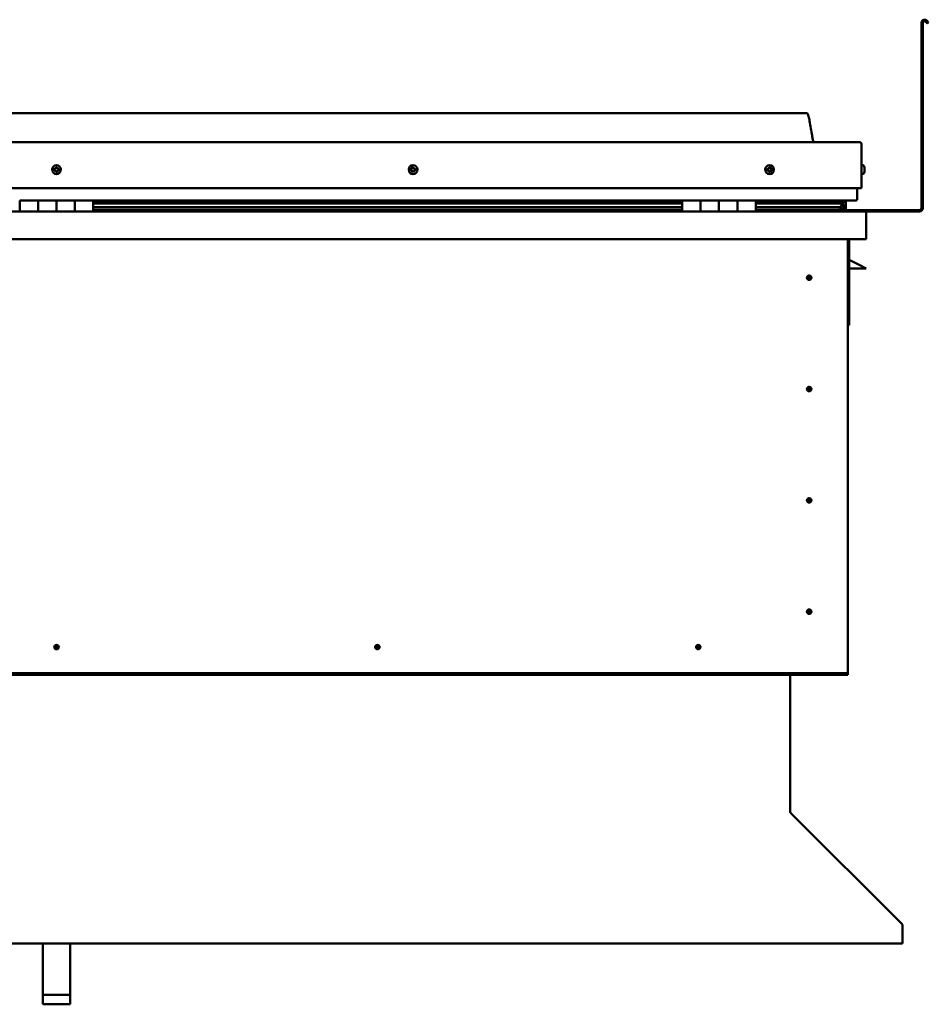
# Model space of a CAD drawing. Units: millimetres. Extents: x -6349 to 24480, y 3036 to 8837.
# Drawn here: x 22017 to 23004, y 6524 to 7594 of the extents above; entities that cross this region are included whole.
import ezdxf

# ---------------------------------------------------------------- set-up
doc = ezdxf.new("R2010")
doc.units = ezdxf.units.MM
doc.header["$LTSCALE"] = 25
doc.layers.add('Visible (ISO)', color=7, linetype='Continuous', lineweight=50)

msp = doc.modelspace()

# ---------------------------------------------------------------- linework, layer by layer
at = {"layer": 'Visible (ISO)'}
for p, q in [((22996.8, 7389.4), (22996.8, 7590.9)), ((22998.3, 7389.4), (22998.3, 7590.9)), ((23003, 7590.2), (23002, 7591.9)), ((23003, 7590.2), (23004.3, 7591)), ((23004.3, 7591), (23003.3, 7592.7)), ((22871.8, 7492.9), (21241.8, 7492.9)), ((21184.3, 7461.4), (22929.3, 7461.4)), ((22931.8, 7411.4), (22931.8, 7458.9)), ((22933.7, 7436.2), (22931.8, 7436.2)), ((22935, 7433.6), (22935, 7433.3)), ((22935, 7433.2), (22935, 7433.3)), ((22935, 7433.2), (22935, 7433)), ((22935, 7433), (22935, 7431.3)), ((22935, 7433), (22935, 7433)), ((22935, 7433), (22935, 7433)), ((22935, 7431.3), (22935, 7431.3)), ((22935, 7431.3), (22935, 7430.9)), ((22935, 7430.9), (22935, 7429.4)), ((22935, 7429.3), (22935, 7429.4)), ((22935, 7429.3), (22935, 7429.2)), ((22933.7, 7426.7), (22931.8, 7426.7)), ((21181.8, 7411.4), (22931.8, 7411.4)), ((22926.8, 7411.4), (22926.8, 7398.9)), ((22926.8, 7398.9), (22926.8, 7411.4)), ((22016.8, 7397.9), (22036.8, 7397.9)), ((22016.8, 7397.9), (22016.8, 7385.9)), ((22036.8, 7385.9), (22036.8, 7397.9)), ((22056.8, 7397.9), (22036.8, 7397.9)), ((22036.8, 7397.9), (22036.8, 7385.9)), ((22056.8, 7397.9), (22056.8, 7385.9)), ((22056.8, 7385.9), (22056.8, 7397.9)), ((22056.8, 7397.9), (22076.8, 7397.9)), ((22076.8, 7385.9), (22076.8, 7397.9)), ((22096.8, 7397.9), (22076.8, 7397.9)), ((22076.8, 7397.9), (22076.8, 7385.9)), ((22096.8, 7385.9), (22096.8, 7397.9)), ((22736.8, 7397.9), (22096.8, 7397.9)), ((22736.8, 7396), (22096.8, 7396)), ((22736.8, 7395.9), (22096.8, 7395.9)), ((22736.8, 7397.9), (22756.8, 7397.9)), ((22736.8, 7397.9), (22736.8, 7385.9)), ((22756.8, 7385.9), (22756.8, 7397.9)), ((22776.8, 7397.9), (22756.8, 7397.9)), ((22756.8, 7397.9), (22756.8, 7385.9)), ((22756.8, 7397.9), (22756.8, 7397.9)), ((22756.8, 7395.9), (22756.8, 7395.9)), ((22756.8, 7395.9), (22756.8, 7395.9)), ((22776.8, 7397.9), (22776.8, 7385.9)), ((22776.8, 7385.9), (22776.8, 7397.9)), ((22776.8, 7397.9), (22796.8, 7397.9)), ((22796.8, 7385.9), (22796.8, 7397.9)), ((22816.8, 7397.9), (22796.8, 7397.9)), ((22796.8, 7397.9), (22796.8, 7385.9)), ((22796.8, 7397.9), (22796.8, 7397.9)), ((22796.8, 7395.9), (22796.8, 7395.9)), ((22796.8, 7395.9), (22796.8, 7395.9)), ((22816.8, 7385.9), (22816.8, 7397.9)), ((22925.8, 7397.9), (22816.8, 7397.9)), ((22907.1, 7396), (22816.8, 7396)), ((22904.7, 7395.9), (22816.8, 7395.9)), ((22858.3, 7396), (22858.3, 7397.9)), ((22886.8, 7396.1), (22858.3, 7396.1)), ((22858.3, 7396.1), (22886.8, 7396.1)), ((22886.8, 7397.9), (22886.8, 7396)), ((22904.7, 7395.9), (22912, 7395.9)), ((22906, 7397.9), (22906, 7396)), ((22910, 7397.1), (22910, 7395.9)), ((22911.8, 7397.8), (22912, 7397.9)), ((22911.8, 7397.8), (22911.8, 7397.9)), ((22911.8, 7397.8), (22911.9, 7397.8)), ((22912, 7397.9), (22912, 7395.9)), ((22912, 7395.9), (22912, 7395.9)), ((22912.1, 7397.8), (22914.8, 7397.8)), ((22912.5, 7397.4), (22912.5, 7395.3)), ((22912.5, 7397.2), (22914.8, 7397.2)), ((22912.5, 7396.5), (22914.8, 7396.5)), ((22914.8, 7397.9), (22914.8, 7397.8)), ((22914.8, 7397.2), (22914.8, 7397.8)), ((22914.8, 7396.5), (22914.8, 7397.2)), ((22914.8, 7396.5), (22914.8, 7392.6)), ((21178.4, 7385.9), (22935.2, 7385.9)), ((22736.8, 7395.2), (22096.8, 7395.2)), ((22096.8, 7394.5), (22736.8, 7394.5)), ((22736.8, 7390.5), (22096.8, 7390.5)), ((22736.8, 7387.9), (22096.8, 7387.9)), ((22756.8, 7395.2), (22756.8, 7395.2)), ((22756.8, 7394.5), (22756.8, 7394.5)), ((22756.8, 7390.5), (22756.8, 7390.5)), ((22756.8, 7387.9), (22756.8, 7387.9)), ((22756.8, 7387.9), (22756.8, 7387.9)), ((22796.8, 7395.2), (22796.8, 7395.2)), ((22796.8, 7394.5), (22796.8, 7394.5)), ((22796.8, 7390.5), (22796.8, 7390.5)), ((22796.8, 7387.9), (22796.8, 7387.9)), ((22796.8, 7387.9), (22796.8, 7387.9)), ((22904.7, 7395.2), (22816.8, 7395.2)), ((22816.8, 7394.5), (22910.4, 7394.5)), ((22904.7, 7390.5), (22816.8, 7390.5)), ((22910.7, 7387.9), (22816.8, 7387.9)), ((22858.3, 7386), (22858.3, 7387.9)), ((22858.3, 7387.4), (22994.8, 7387.4)), ((22858.3, 7387.4), (22858.3, 7386)), ((22904.7, 7395.2), (22912.5, 7395.2)), ((22904.7, 7390.5), (22907.6, 7390.5)), ((22910.4, 7394.5), (22912.5, 7395.2)), ((22910.5, 7394.5), (22910.5, 7393.9)), ((22911.8, 7391.1), (22911.1, 7391.1)), ((22911.8, 7388), (22911.7, 7388)), ((22911.8, 7395), (22911.8, 7391.1)), ((22911.8, 7392.6), (22914.8, 7392.6)), ((22911.8, 7390.9), (22911.8, 7391.1)), ((22911.8, 7388), (22911.8, 7388)), ((22911.8, 7388), (22914.8, 7388)), ((22912.7, 7390.3), (22912.7, 7388.3)), ((22914.8, 7388), (22914.8, 7392.6)), ((22935.2, 7385.9), (22994.8, 7385.9)), ((22936.8, 7384.3), (22936.8, 7384.4)), ((22936.8, 7384.4), (22936.8, 7384.4)), ((22936.8, 7384.3), (22936.8, 7355.9)), ((22936.8, 7355.9), (21176.8, 7355.9)), ((22916.8, 7355.9), (22916.8, 6885.9)), ((22918.3, 7262.4), (22918.3, 7355.9)), ((22929.8, 7327.4), (22918.3, 7333.2)), ((22936.8, 7323.9), (22918.3, 7323.9)), ((22929.8, 7327.4), (22936.8, 7323.9)), ((22874.8, 7316.2), (22874.8, 7316)), ((22874.8, 7316), (22874.8, 7313.9)), ((22874.8, 7311.9), (22874.8, 7313.9)), ((22874.8, 7311.6), (22874.8, 7311.9)), ((22916.8, 7262.4), (22918.3, 7262.4)), ((22874.8, 7195.2), (22874.8, 7195)), ((22874.8, 7195), (22874.8, 7192.9)), ((22874.8, 7190.9), (22874.8, 7192.9)), ((22874.8, 7190.6), (22874.8, 7190.9)), ((22874.8, 7074.2), (22874.8, 7074)), ((22874.8, 7074), (22874.8, 7071.9)), ((22874.8, 7069.9), (22874.8, 7071.9)), ((22874.8, 7069.6), (22874.8, 7069.9)), ((22874.8, 6953.2), (22874.8, 6953)), ((22874.8, 6953), (22874.8, 6950.9)), ((22874.8, 6948.9), (22874.8, 6950.9)), ((22874.8, 6948.6), (22874.8, 6948.9)), ((22055.1, 6910.8), (22055.3, 6911)), ((22055.3, 6911), (22056.8, 6912.4)), ((22058.2, 6913.9), (22056.8, 6912.4)), ((22058.4, 6914), (22058.2, 6913.9)), ((22403.9, 6910.8), (22404.1, 6911)), ((22404.1, 6911), (22405.5, 6912.4)), ((22407, 6913.9), (22405.5, 6912.4)), ((22407.2, 6914), (22407, 6913.9)), ((22752.6, 6910.8), (22752.8, 6911)), ((22752.8, 6911), (22754.3, 6912.4)), ((22755.7, 6913.9), (22754.3, 6912.4)), ((22755.9, 6914), (22755.7, 6913.9)), ((22916.8, 6883.9), (21196.8, 6883.9)), ((21196.8, 6882.4), (22916.8, 6882.4)), ((22854.3, 6882.4), (22854.3, 6733.5)), ((22916.8, 6885.9), (22916.8, 6883.9)), ((22916.8, 6883.9), (22916.8, 6882.4)), ((22854.3, 6732.7), (22854.3, 6733.5)), ((22854.4, 6732.7), (22854.3, 6732.6)), ((22855, 6732), (22975.5, 6611.7)), ((22976.2, 6610.6), (22976.2, 6609.3)), ((22976.2, 6609.3), (22976.2, 6590.3)), ((22976.2, 6590.3), (21137.3, 6590.3)), ((22041.8, 6534.5), (22041.8, 6590.3)), ((22071.8, 6534.5), (22071.8, 6590.3)), ((22041.8, 6534.5), (22071.8, 6534.5)), ((22041.8, 6524.1), (22041.8, 6534.5)), ((22071.8, 6524.1), (22071.8, 6534.5)), ((22041.8, 6524.1), (22071.8, 6524.1))]:
    msp.add_line(p, q, dxfattribs=at)
for centre, radius in [((22056.8, 7431.4), 4.75), ((22444.3, 7431.4), 4.75), ((22831.8, 7431.4), 4.75), ((22874.8, 7313.9), 2.4), ((22874.8, 7192.9), 2.4), ((22874.8, 7071.9), 2.4), ((22874.8, 6950.9), 2.4), ((22056.8, 6912.4), 2.4), ((22405.5, 6912.4), 2.4), ((22754.3, 6912.4), 2.4)]:
    msp.add_circle(centre, radius, dxfattribs=at)
for centre, radius, start, end in [((23000.3, 7590.9), 3.5, 30, 180), ((23000.3, 7590.9), 2, 30, 180), ((22929.3, 7458.9), 2.5, 0, 90), ((22056.8, 7431.4), 2.21, 149.2785, 198.1298), ((22055.1, 7430.7), 0.45, 127.0459, 175.2655), ((22055.3, 7432.5), 0.45, 172.1428, 220.3624), ((22054.4, 7431.7), 0.787, 307.0459, 40.3624), ((22055.1, 7430.7), 0.45, 232.1428, 280.3624), ((22056.8, 7431.4), 2.21, 209.2785, 258.1298), ((22056.8, 7431.4), 2.21, 89.2785, 138.1298), ((22055.3, 7432.5), 0.45, 67.0459, 115.2655), ((22055.4, 7429.5), 0.787, 7.0459, 100.3624), ((22055.8, 7433.6), 0.787, 247.0459, 340.3624), ((22056.6, 7429.6), 0.45, 187.0459, 235.2655), ((22057, 7433.2), 0.45, 112.1428, 160.3624), ((22056.8, 7431.4), 2.21, 269.2785, 318.1298), ((22056.6, 7429.6), 0.45, 292.1428, 340.3624), ((22057.7, 7429.2), 0.787, 67.0459, 160.3624), ((22056.8, 7431.4), 2.21, 29.2785, 78.1298), ((22057, 7433.2), 0.45, 7.0459, 55.2655), ((22058.2, 7433.4), 0.787, 187.0459, 280.3624), ((22058.2, 7430.3), 0.45, 247.0459, 295.2655), ((22058.4, 7432.1), 0.45, 52.1428, 100.3624), ((22059.2, 7431.1), 0.787, 127.0459, 220.3624), ((22058.2, 7430.3), 0.45, 352.1428, 40.3624), ((22056.8, 7431.4), 2.21, 329.2785, 18.1298), ((22058.4, 7432.1), 0.45, 307.0459, 355.2655), ((22442.5, 7431.8), 0.45, 194.3114, 242.5309), ((22444.3, 7431.4), 2.21, 171.447, 220.2983), ((22444.3, 7431.4), 2.21, 111.447, 160.2983), ((22442.5, 7431.8), 0.45, 89.2144, 137.434), ((22442, 7430.8), 0.787, 329.2144, 62.5309), ((22442.5, 7433.1), 0.787, 269.2144, 2.5309), ((22443, 7430.1), 0.45, 149.2144, 197.434), ((22443, 7430.1), 0.45, 254.3114, 302.5309), ((22444.3, 7431.4), 2.21, 231.447, 280.2983), ((22443.8, 7433.1), 0.45, 134.3114, 182.5309), ((22443.7, 7429.1), 0.787, 29.2144, 122.5309), ((22444.3, 7431.4), 2.21, 51.447, 100.2983), ((22443.8, 7433.1), 0.45, 29.2144, 77.434), ((22444.9, 7433.7), 0.787, 209.2144, 302.5309), ((22444.8, 7429.7), 0.45, 209.2144, 257.434), ((22444.3, 7431.4), 2.21, 291.447, 340.2983), ((22444.8, 7429.7), 0.45, 314.3114, 2.5309), ((22446, 7429.7), 0.787, 89.2144, 182.5309), ((22445.5, 7432.7), 0.45, 74.3114, 122.5309), ((22446.6, 7432.1), 0.787, 149.2144, 242.5309), ((22445.5, 7432.7), 0.45, 329.2144, 17.434), ((22444.3, 7431.4), 2.21, 351.447, 40.2983), ((22446, 7431), 0.45, 269.2144, 317.434), ((22446, 7431), 0.45, 14.3114, 62.5309), ((22831.8, 7431.4), 2.21, 162.4484, 211.2996), ((22830.1, 7432.1), 0.45, 185.3127, 233.5322), ((22831.8, 7431.4), 2.21, 102.4484, 151.2996), ((22830.1, 7432.1), 0.45, 80.2158, 128.4353), ((22829.4, 7431.1), 0.788, 320.2158, 53.5322), ((22830.3, 7430.3), 0.45, 140.2158, 188.4353), ((22830.3, 7430.3), 0.45, 245.3127, 293.5322), ((22831.8, 7431.4), 2.21, 222.4484, 271.2996), ((22830.3, 7433.3), 0.787, 260.2158, 353.5322), ((22830.8, 7429.2), 0.788, 20.2158, 113.5322), ((22831.6, 7433.2), 0.45, 125.3127, 173.5322), ((22832, 7429.6), 0.45, 200.2158, 248.4353), ((22831.8, 7431.4), 2.21, 42.4484, 91.2996), ((22831.6, 7433.2), 0.45, 20.2158, 68.4353), ((22832.7, 7433.6), 0.788, 200.2158, 293.5322), ((22831.8, 7431.4), 2.21, 282.4484, 331.2996), ((22832, 7429.6), 0.45, 305.3127, 353.5322), ((22833.2, 7429.5), 0.787, 80.2158, 173.5322), ((22833.2, 7432.5), 0.45, 65.3127, 113.5322), ((22834.2, 7431.7), 0.788, 140.2158, 233.5322), ((22833.4, 7430.7), 0.45, 260.2158, 308.4353), ((22833.2, 7432.5), 0.45, 320.2158, 8.4353), ((22831.8, 7431.4), 2.21, 342.4484, 31.2996), ((22833.4, 7430.7), 0.45, 5.3127, 53.5322), ((22933.7, 7436), 0.2, 35.6853, 90), ((22927.3, 7431.4), 8, 16.0077, 35.6853), ((22927.3, 7431.4), 8, 324.3147, 343.9923), ((22933.7, 7426.9), 0.2, 270, 324.3147), ((22925.8, 7398.9), 1, 270, 0), ((22925.8, 7398.9), 1, 270, 0), ((22858.4, 7386), 0.1, 180, 270), ((22935.2, 7384.3), 1.6, 3.5833, 90), ((22994.8, 7389.4), 3.5, 270, 0), ((22994.8, 7389.4), 2, 270, 0), ((22874.8, 7313.9), 2.05, 176.2686, 270), ((22874.8, 7313.9), 2.05, 356.2686, 90), ((22874.8, 7192.9), 2.05, 176.2686, 270), ((22874.8, 7192.9), 2.05, 356.2686, 90), ((22874.8, 7071.9), 2.05, 176.2686, 270), ((22874.8, 7071.9), 2.05, 356.2686, 90), ((22874.8, 6950.9), 2.05, 176.2686, 270), ((22874.8, 6950.9), 2.05, 356.2686, 90), ((22056.8, 6912.4), 2.05, 131.2686, 225), ((22056.8, 6912.4), 2.05, 311.2686, 45), ((22405.5, 6912.4), 2.05, 131.2686, 225), ((22405.5, 6912.4), 2.05, 311.2686, 45), ((22754.3, 6912.4), 2.05, 131.2686, 225), ((22754.3, 6912.4), 2.05, 311.2686, 45), ((22856.3, 6733.5), 2, 180, 202.5)]:
    msp.add_arc(centre, radius, start, end, dxfattribs=at)
for start_param, end_param in [(3.892882, 4.109276), (4.109276, 4.111646), (1.934545, 3.150714)]:
    msp.add_ellipse((22904.7, 7392.5), major_axis=(-5.67, -1.95), ratio=0.50048, start_param=start_param, end_param=end_param, dxfattribs=at)
for points, knots in [([(22871.8, 7492.9), (22871.9, 7492.9), (22872, 7492.9), (22872.2, 7492.9), (22872.3, 7492.8), (22872.5, 7492.8), (22872.6, 7492.7), (22872.8, 7492.5), (22872.9, 7492.4), (22873.3, 7491.9), (22873.4, 7491.5), (22873.8, 7490.6), (22873.9, 7490), (22874.6, 7487.7), (22874.9, 7486), (22876.2, 7478.9), (22876.9, 7473.6), (22878.2, 7467), (22878.5, 7465.5), (22879.1, 7463.2), (22879.4, 7462.3), (22879.8, 7461.4)], [0, 0, 0, 0, 0.036237, 0.036237, 0.065453, 0.065453, 0.094663, 0.094663, 0.153371, 0.153371, 0.270044, 0.270044, 0.448719, 0.448719, 0.9845, 0.9845, 2.589654, 2.589654, 3.025505, 3.025505, 3.312364, 3.312364, 3.312364, 3.312364]), ([(22054.9, 7430.3), (22054.8, 7430.4), (22054.8, 7430.4), (22054.7, 7430.5), (22054.7, 7430.5), (22054.7, 7430.6), (22054.7, 7430.7), (22054.7, 7430.7)], [0.17438702, 0.17438702, 0.17438702, 0.17438702, 0.18896797, 0.18896797, 0.20586323, 0.20586323, 0.21737852, 0.21737852, 0.21737852, 0.21737852]), ([(22054.9, 7432.5), (22054.9, 7432.6), (22054.9, 7432.6), (22055, 7432.7), (22055, 7432.8), (22055.1, 7432.8), (22055.1, 7432.9), (22055.1, 7432.9)], [0.17438702, 0.17438702, 0.17438702, 0.17438702, 0.18896797, 0.18896797, 0.20586323, 0.20586323, 0.21737851, 0.21737851, 0.21737851, 0.21737851]), ([(22056.7, 7429.2), (22056.7, 7429.2), (22056.7, 7429.2), (22056.5, 7429.2), (22056.5, 7429.2), (22056.4, 7429.2), (22056.4, 7429.2), (22056.3, 7429.3)], [0.17438702, 0.17438702, 0.17438702, 0.17438702, 0.18896797, 0.18896797, 0.20586323, 0.20586323, 0.21737852, 0.21737852, 0.21737852, 0.21737852]), ([(22056.8, 7433.6), (22056.8, 7433.6), (22056.9, 7433.6), (22057, 7433.7), (22057.1, 7433.6), (22057.2, 7433.6), (22057.2, 7433.6), (22057.2, 7433.6)], [0.17438702, 0.17438702, 0.17438702, 0.17438702, 0.18896797, 0.18896797, 0.20586323, 0.20586323, 0.21737851, 0.21737851, 0.21737851, 0.21737851]), ([(22058.7, 7430.3), (22058.7, 7430.2), (22058.7, 7430.2), (22058.6, 7430.1), (22058.6, 7430), (22058.5, 7430), (22058.5, 7430), (22058.4, 7429.9)], [0.17438702, 0.17438702, 0.17438702, 0.17438702, 0.18896797, 0.18896797, 0.20586323, 0.20586323, 0.21737852, 0.21737852, 0.21737852, 0.21737852]), ([(22058.7, 7432.5), (22058.7, 7432.5), (22058.8, 7432.4), (22058.8, 7432.3), (22058.9, 7432.3), (22058.9, 7432.2), (22058.9, 7432.1), (22058.9, 7432.1)], [0.17438702, 0.17438702, 0.17438702, 0.17438702, 0.18896797, 0.18896797, 0.20586323, 0.20586323, 0.21737852, 0.21737852, 0.21737852, 0.21737852]), ([(22442.1, 7431.7), (22442.1, 7431.8), (22442.1, 7431.8), (22442.1, 7431.9), (22442.1, 7432), (22442.1, 7432.1), (22442.2, 7432.1), (22442.2, 7432.2)], [0.17438702, 0.17438702, 0.17438702, 0.17438702, 0.18896797, 0.18896797, 0.20586323, 0.20586323, 0.21737851, 0.21737851, 0.21737851, 0.21737851]), ([(22442.9, 7429.7), (22442.9, 7429.7), (22442.8, 7429.7), (22442.7, 7429.8), (22442.7, 7429.8), (22442.6, 7429.9), (22442.6, 7429.9), (22442.6, 7430)], [0.17438702, 0.17438702, 0.17438702, 0.17438702, 0.18896797, 0.18896797, 0.20586323, 0.20586323, 0.21737852, 0.21737852, 0.21737852, 0.21737852]), ([(22443.5, 7433.5), (22443.5, 7433.5), (22443.5, 7433.5), (22443.6, 7433.6), (22443.7, 7433.6), (22443.8, 7433.6), (22443.8, 7433.6), (22443.9, 7433.6)], [0.17438702, 0.17438702, 0.17438702, 0.17438702, 0.18896797, 0.18896797, 0.20586323, 0.20586323, 0.21737851, 0.21737851, 0.21737851, 0.21737851]), ([(22445.1, 7429.4), (22445, 7429.3), (22445, 7429.3), (22444.9, 7429.2), (22444.8, 7429.2), (22444.8, 7429.2), (22444.7, 7429.2), (22444.7, 7429.2)], [0.17438702, 0.17438702, 0.17438702, 0.17438702, 0.18896797, 0.18896797, 0.20586323, 0.20586323, 0.21737852, 0.21737852, 0.21737852, 0.21737852]), ([(22445.7, 7433.1), (22445.7, 7433.1), (22445.7, 7433.1), (22445.8, 7433), (22445.9, 7433), (22445.9, 7432.9), (22445.9, 7432.9), (22446, 7432.8)], [0.17438702, 0.17438702, 0.17438702, 0.17438702, 0.18896797, 0.18896797, 0.20586323, 0.20586323, 0.21737852, 0.21737852, 0.21737852, 0.21737852]), ([(22446.5, 7431.1), (22446.5, 7431), (22446.5, 7431), (22446.5, 7430.9), (22446.4, 7430.8), (22446.4, 7430.7), (22446.4, 7430.7), (22446.4, 7430.7)], [0.17438702, 0.17438702, 0.17438702, 0.17438702, 0.18896797, 0.18896797, 0.20586323, 0.20586323, 0.21737852, 0.21737852, 0.21737852, 0.21737852]), ([(22829.7, 7432.1), (22829.7, 7432.1), (22829.7, 7432.2), (22829.7, 7432.3), (22829.7, 7432.3), (22829.8, 7432.4), (22829.8, 7432.4), (22829.8, 7432.5)], [0.17438702, 0.17438702, 0.17438702, 0.17438702, 0.18896797, 0.18896797, 0.20586323, 0.20586323, 0.21737851, 0.21737851, 0.21737851, 0.21737851]), ([(22830.1, 7429.9), (22830.1, 7429.9), (22830.1, 7430), (22830, 7430), (22829.9, 7430.1), (22829.9, 7430.2), (22829.9, 7430.2), (22829.9, 7430.3)], [0.17438702, 0.17438702, 0.17438702, 0.17438702, 0.18896797, 0.18896797, 0.20586323, 0.20586323, 0.21737852, 0.21737852, 0.21737852, 0.21737852]), ([(22831.3, 7433.6), (22831.3, 7433.6), (22831.4, 7433.6), (22831.5, 7433.6), (22831.6, 7433.7), (22831.6, 7433.6), (22831.7, 7433.6), (22831.7, 7433.6)], [0.17438702, 0.17438702, 0.17438702, 0.17438702, 0.18896797, 0.18896797, 0.20586323, 0.20586323, 0.21737851, 0.21737851, 0.21737851, 0.21737851]), ([(22832.3, 7429.3), (22832.2, 7429.2), (22832.2, 7429.2), (22832.1, 7429.2), (22832, 7429.2), (22831.9, 7429.2), (22831.9, 7429.2), (22831.8, 7429.2)], [0.17438702, 0.17438702, 0.17438702, 0.17438702, 0.18896797, 0.18896797, 0.20586323, 0.20586323, 0.21737852, 0.21737852, 0.21737852, 0.21737852]), ([(22833.4, 7432.9), (22833.4, 7432.9), (22833.5, 7432.8), (22833.6, 7432.8), (22833.6, 7432.7), (22833.6, 7432.6), (22833.7, 7432.6), (22833.7, 7432.6)], [0.17438702, 0.17438702, 0.17438702, 0.17438702, 0.18896797, 0.18896797, 0.20586323, 0.20586323, 0.21737852, 0.21737852, 0.21737852, 0.21737852]), ([(22833.9, 7430.7), (22833.9, 7430.7), (22833.9, 7430.6), (22833.9, 7430.5), (22833.8, 7430.5), (22833.8, 7430.4), (22833.7, 7430.4), (22833.7, 7430.4)], [0.17438702, 0.17438702, 0.17438702, 0.17438702, 0.18896797, 0.18896797, 0.20586323, 0.20586323, 0.21737852, 0.21737852, 0.21737852, 0.21737852]), ([(22935, 7433), (22935, 7433), (22935, 7433.1), (22935, 7433.2), (22935, 7433.2), (22935, 7433.2), (22935, 7433.3), (22935, 7433.3)], [0.17438702, 0.17438702, 0.17438702, 0.17438702, 0.18896797, 0.18896797, 0.20586323, 0.20586323, 0.21737851, 0.21737851, 0.21737851, 0.21737851]), ([(22935, 7430.9), (22935, 7430.9), (22935, 7431), (22935, 7431.1), (22935, 7431.1), (22935, 7431.2), (22935, 7431.3), (22935, 7431.3)], [0.17438702, 0.17438702, 0.17438702, 0.17438702, 0.18896797, 0.18896797, 0.20586323, 0.20586323, 0.21737851, 0.21737851, 0.21737851, 0.21737851]), ([(22935, 7429.3), (22935, 7429.3), (22935, 7429.3), (22935, 7429.3), (22935, 7429.3), (22935, 7429.4), (22935, 7429.4), (22935, 7429.4)], [0.17438702, 0.17438702, 0.17438702, 0.17438702, 0.18896797, 0.18896797, 0.20586323, 0.20586323, 0.21737852, 0.21737852, 0.21737852, 0.21737852]), ([(22912.5, 7395.2), (22912.5, 7395.2), (22912.5, 7395.2), (22912.5, 7395.3), (22912.5, 7395.3), (22912.5, 7395.3), (22912.5, 7395.4), (22912.5, 7395.4), (22912.5, 7395.5), (22912.4, 7395.6), (22912.2, 7395.7), (22912, 7395.9)], [-0.1460787, -0.1460787, -0.1460787, -0.1460787, -0.1339261, -0.1339261, -0.1226265, -0.1226265, -0.1079176, -0.1079176, -0.0847511, -0.0847511, 0, 0, 0, 0]), ([(22910.7, 7387.9), (22911.3, 7387.9), (22911.9, 7388), (22912.3, 7388.1), (22912.5, 7388.1), (22912.6, 7388.2), (22912.6, 7388.2), (22912.7, 7388.2), (22912.7, 7388.2), (22912.7, 7388.3), (22912.7, 7388.3), (22912.7, 7388.3), (22912.7, 7388.3), (22912.7, 7388.3), (22912.7, 7388.3), (22912.7, 7388.4), (22912.7, 7388.4), (22912.6, 7388.4), (22912.6, 7388.5), (22912, 7388.8), (22910.9, 7389.1), (22909.1, 7389.6), (22908.4, 7389.8), (22907.8, 7390), (22907.6, 7390.1), (22907.4, 7390.2), (22907.4, 7390.2), (22907.4, 7390.3), (22907.4, 7390.3), (22907.4, 7390.3), (22907.4, 7390.3), (22907.3, 7390.3), (22907.3, 7390.4), (22907.3, 7390.4), (22907.4, 7390.4), (22907.4, 7390.4), (22907.4, 7390.4), (22907.4, 7390.4), (22907.4, 7390.4), (22907.5, 7390.5), (22907.6, 7390.5), (22907.6, 7390.5)], [-1.112323, -1.112323, -1.112323, -1.112323, -0.849319, -0.849319, -0.757556, -0.757556, -0.728887, -0.728887, -0.716316, -0.716316, -0.708734, -0.708734, -0.702017, -0.702017, -0.694082, -0.694082, -0.68119, -0.68119, -0.635364, -0.635364, -0.347121, -0.347121, -0.150943, -0.150943, -0.086376, -0.086376, -0.067657, -0.067657, -0.060183, -0.060183, -0.056092, -0.056092, -0.052866, -0.052866, -0.049312, -0.049312, -0.043911, -0.043911, -0.032447, -0.032447, 0, 0, 0, 0]), ([(22872.7, 7314), (22872.7, 7314.1), (22872.7, 7314.1), (22872.7, 7314.2), (22872.8, 7314.3), (22872.8, 7314.6), (22872.9, 7314.8), (22873.1, 7315.1), (22873.1, 7315.1), (22873.1, 7315.2)], [1.0296095, 1.0296095, 1.0296095, 1.0296095, 1.1266468, 1.1266468, 1.3399415, 1.3399415, 1.5532361, 1.5532361, 1.5988171, 1.5988171, 1.5988171, 1.5988171]), ([(22873.1, 7315.2), (22873.2, 7315.2), (22873.2, 7315.3), (22873.4, 7315.5), (22873.5, 7315.7), (22873.8, 7315.9), (22874, 7316.1), (22874.3, 7316.2), (22874.4, 7316.2), (22874.6, 7316.2), (22874.7, 7316.2), (22874.8, 7316.2)], [0.9722954, 0.9722954, 0.9722954, 0.9722954, 1.054543, 1.054543, 1.1645704, 1.1645704, 1.2620554, 1.2620554, 1.289972, 1.289972, 1.3178886, 1.3178886, 1.3178886, 1.3178886]), ([(22876.4, 7312.7), (22876.4, 7312.6), (22876.3, 7312.5), (22876.2, 7312.3), (22876.1, 7312.1), (22875.8, 7311.9), (22875.6, 7311.8), (22875.2, 7311.7), (22875.2, 7311.6), (22875, 7311.6), (22874.9, 7311.6), (22874.8, 7311.6)], [0.9725494, 0.9725494, 0.9725494, 0.9725494, 1.0547969, 1.0547969, 1.1648244, 1.1648244, 1.2623094, 1.2623094, 1.290226, 1.290226, 1.3181426, 1.3181426, 1.3181426, 1.3181426]), ([(22876.8, 7313.8), (22876.8, 7313.8), (22876.8, 7313.7), (22876.8, 7313.6), (22876.8, 7313.5), (22876.7, 7313.2), (22876.6, 7313), (22876.5, 7312.8), (22876.4, 7312.7), (22876.4, 7312.7)], [1.0298299, 1.0298299, 1.0298299, 1.0298299, 1.1268672, 1.1268672, 1.3401618, 1.3401618, 1.5534565, 1.5534565, 1.5990374, 1.5990374, 1.5990374, 1.5990374]), ([(22872.7, 7193), (22872.7, 7193.1), (22872.7, 7193.1), (22872.7, 7193.2), (22872.8, 7193.3), (22872.8, 7193.6), (22872.9, 7193.8), (22873.1, 7194.1), (22873.1, 7194.1), (22873.1, 7194.2)], [1.0296095, 1.0296095, 1.0296095, 1.0296095, 1.1266468, 1.1266468, 1.3399415, 1.3399415, 1.5532361, 1.5532361, 1.5988171, 1.5988171, 1.5988171, 1.5988171]), ([(22873.1, 7194.2), (22873.2, 7194.2), (22873.2, 7194.3), (22873.4, 7194.5), (22873.5, 7194.7), (22873.8, 7194.9), (22874, 7195.1), (22874.3, 7195.2), (22874.4, 7195.2), (22874.6, 7195.2), (22874.7, 7195.2), (22874.8, 7195.2)], [0.9722954, 0.9722954, 0.9722954, 0.9722954, 1.054543, 1.054543, 1.1645704, 1.1645704, 1.2620554, 1.2620554, 1.289972, 1.289972, 1.3178886, 1.3178886, 1.3178886, 1.3178886]), ([(22876.8, 7192.8), (22876.8, 7192.8), (22876.8, 7192.7), (22876.8, 7192.6), (22876.8, 7192.5), (22876.7, 7192.2), (22876.6, 7192), (22876.5, 7191.8), (22876.4, 7191.7), (22876.4, 7191.7)], [1.0298299, 1.0298299, 1.0298299, 1.0298299, 1.1268672, 1.1268672, 1.3401618, 1.3401618, 1.5534565, 1.5534565, 1.5990374, 1.5990374, 1.5990374, 1.5990374]), ([(22876.4, 7191.7), (22876.4, 7191.6), (22876.3, 7191.5), (22876.2, 7191.3), (22876.1, 7191.1), (22875.8, 7190.9), (22875.6, 7190.8), (22875.2, 7190.7), (22875.2, 7190.6), (22875, 7190.6), (22874.9, 7190.6), (22874.8, 7190.6)], [0.9725494, 0.9725494, 0.9725494, 0.9725494, 1.0547969, 1.0547969, 1.1648244, 1.1648244, 1.2623094, 1.2623094, 1.290226, 1.290226, 1.3181426, 1.3181426, 1.3181426, 1.3181426]), ([(22872.7, 7072), (22872.7, 7072.1), (22872.7, 7072.1), (22872.7, 7072.2), (22872.8, 7072.3), (22872.8, 7072.6), (22872.9, 7072.8), (22873.1, 7073.1), (22873.1, 7073.1), (22873.1, 7073.2)], [1.0296095, 1.0296095, 1.0296095, 1.0296095, 1.1266468, 1.1266468, 1.3399415, 1.3399415, 1.5532361, 1.5532361, 1.5988171, 1.5988171, 1.5988171, 1.5988171]), ([(22873.1, 7073.2), (22873.2, 7073.2), (22873.2, 7073.3), (22873.4, 7073.5), (22873.5, 7073.7), (22873.8, 7073.9), (22874, 7074.1), (22874.3, 7074.2), (22874.4, 7074.2), (22874.6, 7074.2), (22874.7, 7074.2), (22874.8, 7074.2)], [0.9722954, 0.9722954, 0.9722954, 0.9722954, 1.054543, 1.054543, 1.1645704, 1.1645704, 1.2620554, 1.2620554, 1.289972, 1.289972, 1.3178886, 1.3178886, 1.3178886, 1.3178886]), ([(22876.4, 7070.7), (22876.4, 7070.6), (22876.3, 7070.5), (22876.2, 7070.3), (22876.1, 7070.1), (22875.8, 7069.9), (22875.6, 7069.8), (22875.2, 7069.7), (22875.2, 7069.6), (22875, 7069.6), (22874.9, 7069.6), (22874.8, 7069.6)], [0.9725494, 0.9725494, 0.9725494, 0.9725494, 1.0547969, 1.0547969, 1.1648244, 1.1648244, 1.2623094, 1.2623094, 1.290226, 1.290226, 1.3181426, 1.3181426, 1.3181426, 1.3181426]), ([(22876.8, 7071.8), (22876.8, 7071.8), (22876.8, 7071.7), (22876.8, 7071.6), (22876.8, 7071.5), (22876.7, 7071.2), (22876.6, 7071), (22876.5, 7070.8), (22876.4, 7070.7), (22876.4, 7070.7)], [1.0298299, 1.0298299, 1.0298299, 1.0298299, 1.1268672, 1.1268672, 1.3401618, 1.3401618, 1.5534565, 1.5534565, 1.5990374, 1.5990374, 1.5990374, 1.5990374]), ([(22872.7, 6951), (22872.7, 6951.1), (22872.7, 6951.1), (22872.7, 6951.2), (22872.8, 6951.3), (22872.8, 6951.6), (22872.9, 6951.8), (22873.1, 6952.1), (22873.1, 6952.1), (22873.1, 6952.2)], [1.0296095, 1.0296095, 1.0296095, 1.0296095, 1.1266468, 1.1266468, 1.3399415, 1.3399415, 1.5532361, 1.5532361, 1.5988171, 1.5988171, 1.5988171, 1.5988171]), ([(22873.1, 6952.2), (22873.2, 6952.2), (22873.2, 6952.3), (22873.4, 6952.5), (22873.5, 6952.7), (22873.8, 6952.9), (22874, 6953.1), (22874.3, 6953.2), (22874.4, 6953.2), (22874.6, 6953.2), (22874.7, 6953.2), (22874.8, 6953.2)], [0.9722954, 0.9722954, 0.9722954, 0.9722954, 1.054543, 1.054543, 1.1645704, 1.1645704, 1.2620554, 1.2620554, 1.289972, 1.289972, 1.3178886, 1.3178886, 1.3178886, 1.3178886]), ([(22876.4, 6949.7), (22876.4, 6949.6), (22876.3, 6949.5), (22876.2, 6949.3), (22876.1, 6949.1), (22875.8, 6948.9), (22875.6, 6948.8), (22875.2, 6948.7), (22875.2, 6948.6), (22875, 6948.6), (22874.9, 6948.6), (22874.8, 6948.6)], [0.9725494, 0.9725494, 0.9725494, 0.9725494, 1.0547969, 1.0547969, 1.1648244, 1.1648244, 1.2623094, 1.2623094, 1.290226, 1.290226, 1.3181426, 1.3181426, 1.3181426, 1.3181426]), ([(22876.8, 6950.8), (22876.8, 6950.8), (22876.8, 6950.7), (22876.8, 6950.6), (22876.8, 6950.5), (22876.7, 6950.2), (22876.6, 6950), (22876.5, 6949.8), (22876.4, 6949.7), (22876.4, 6949.7)], [1.0298299, 1.0298299, 1.0298299, 1.0298299, 1.1268672, 1.1268672, 1.3401618, 1.3401618, 1.5534565, 1.5534565, 1.5990374, 1.5990374, 1.5990374, 1.5990374]), ([(22055.4, 6914), (22055.4, 6914), (22055.5, 6914), (22055.5, 6914.1), (22055.6, 6914.1), (22055.9, 6914.3), (22056.1, 6914.4), (22056.4, 6914.4), (22056.4, 6914.4), (22056.5, 6914.4)], [1.0296095, 1.0296095, 1.0296095, 1.0296095, 1.1266468, 1.1266468, 1.3399415, 1.3399415, 1.5532361, 1.5532361, 1.5988171, 1.5988171, 1.5988171, 1.5988171]), ([(22056.5, 6914.4), (22056.6, 6914.5), (22056.7, 6914.5), (22056.9, 6914.6), (22057.1, 6914.6), (22057.5, 6914.5), (22057.7, 6914.5), (22058, 6914.3), (22058.1, 6914.3), (22058.3, 6914.2), (22058.3, 6914.1), (22058.4, 6914)], [0.9722954, 0.9722954, 0.9722954, 0.9722954, 1.054543, 1.054543, 1.1645704, 1.1645704, 1.2620554, 1.2620554, 1.289972, 1.289972, 1.3178886, 1.3178886, 1.3178886, 1.3178886]), ([(22404.2, 6914), (22404.2, 6914), (22404.2, 6914), (22404.3, 6914.1), (22404.4, 6914.1), (22404.7, 6914.3), (22404.9, 6914.4), (22405.1, 6914.4), (22405.2, 6914.4), (22405.3, 6914.4)], [1.0296095, 1.0296095, 1.0296095, 1.0296095, 1.1266468, 1.1266468, 1.3399415, 1.3399415, 1.5532361, 1.5532361, 1.5988171, 1.5988171, 1.5988171, 1.5988171]), ([(22405.3, 6914.4), (22405.3, 6914.5), (22405.4, 6914.5), (22405.7, 6914.6), (22405.9, 6914.6), (22406.2, 6914.5), (22406.5, 6914.5), (22406.8, 6914.3), (22406.9, 6914.3), (22407, 6914.2), (22407.1, 6914.1), (22407.2, 6914)], [0.9722954, 0.9722954, 0.9722954, 0.9722954, 1.054543, 1.054543, 1.1645704, 1.1645704, 1.2620554, 1.2620554, 1.289972, 1.289972, 1.3178886, 1.3178886, 1.3178886, 1.3178886]), ([(22752.9, 6914), (22752.9, 6914), (22753, 6914), (22753, 6914.1), (22753.1, 6914.1), (22753.4, 6914.3), (22753.6, 6914.4), (22753.9, 6914.4), (22753.9, 6914.4), (22754, 6914.4)], [1.0296095, 1.0296095, 1.0296095, 1.0296095, 1.1266468, 1.1266468, 1.3399415, 1.3399415, 1.5532361, 1.5532361, 1.5988171, 1.5988171, 1.5988171, 1.5988171]), ([(22754, 6914.4), (22754.1, 6914.5), (22754.2, 6914.5), (22754.4, 6914.6), (22754.6, 6914.6), (22755, 6914.5), (22755.2, 6914.5), (22755.5, 6914.3), (22755.6, 6914.3), (22755.8, 6914.2), (22755.8, 6914.1), (22755.9, 6914)], [0.9722954, 0.9722954, 0.9722954, 0.9722954, 1.054543, 1.054543, 1.1645704, 1.1645704, 1.2620554, 1.2620554, 1.289972, 1.289972, 1.3178886, 1.3178886, 1.3178886, 1.3178886]), ([(22057, 6910.4), (22057, 6910.3), (22056.9, 6910.3), (22056.6, 6910.3), (22056.4, 6910.2), (22056.1, 6910.3), (22055.8, 6910.3), (22055.5, 6910.5), (22055.4, 6910.5), (22055.3, 6910.6), (22055.2, 6910.7), (22055.1, 6910.8)], [0.9725494, 0.9725494, 0.9725494, 0.9725494, 1.0547969, 1.0547969, 1.1648244, 1.1648244, 1.2623094, 1.2623094, 1.290226, 1.290226, 1.3181426, 1.3181426, 1.3181426, 1.3181426]), ([(22058.1, 6910.9), (22058.1, 6910.9), (22058.1, 6910.8), (22058, 6910.8), (22057.9, 6910.7), (22057.6, 6910.5), (22057.5, 6910.5), (22057.2, 6910.4), (22057.1, 6910.4), (22057, 6910.4)], [1.0298299, 1.0298299, 1.0298299, 1.0298299, 1.1268672, 1.1268672, 1.3401618, 1.3401618, 1.5534565, 1.5534565, 1.5990374, 1.5990374, 1.5990374, 1.5990374]), ([(22405.8, 6910.4), (22405.7, 6910.3), (22405.6, 6910.3), (22405.4, 6910.3), (22405.2, 6910.2), (22404.8, 6910.3), (22404.6, 6910.3), (22404.3, 6910.5), (22404.2, 6910.5), (22404, 6910.6), (22404, 6910.7), (22403.9, 6910.8)], [0.9725494, 0.9725494, 0.9725494, 0.9725494, 1.0547969, 1.0547969, 1.1648244, 1.1648244, 1.2623094, 1.2623094, 1.290226, 1.290226, 1.3181426, 1.3181426, 1.3181426, 1.3181426]), ([(22406.9, 6910.9), (22406.9, 6910.9), (22406.8, 6910.8), (22406.8, 6910.8), (22406.7, 6910.7), (22406.4, 6910.5), (22406.2, 6910.5), (22405.9, 6910.4), (22405.9, 6910.4), (22405.8, 6910.4)], [1.0298299, 1.0298299, 1.0298299, 1.0298299, 1.1268672, 1.1268672, 1.3401618, 1.3401618, 1.5534565, 1.5534565, 1.5990374, 1.5990374, 1.5990374, 1.5990374]), ([(22754.5, 6910.4), (22754.5, 6910.3), (22754.4, 6910.3), (22754.1, 6910.3), (22753.9, 6910.2), (22753.6, 6910.3), (22753.3, 6910.3), (22753, 6910.5), (22752.9, 6910.5), (22752.8, 6910.6), (22752.7, 6910.7), (22752.6, 6910.8)], [0.9725494, 0.9725494, 0.9725494, 0.9725494, 1.0547969, 1.0547969, 1.1648244, 1.1648244, 1.2623094, 1.2623094, 1.290226, 1.290226, 1.3181426, 1.3181426, 1.3181426, 1.3181426]), ([(22755.6, 6910.9), (22755.6, 6910.9), (22755.6, 6910.8), (22755.5, 6910.8), (22755.4, 6910.7), (22755.1, 6910.5), (22755, 6910.5), (22754.7, 6910.4), (22754.6, 6910.4), (22754.5, 6910.4)], [1.0298299, 1.0298299, 1.0298299, 1.0298299, 1.1268672, 1.1268672, 1.3401618, 1.3401618, 1.5534565, 1.5534565, 1.5990374, 1.5990374, 1.5990374, 1.5990374]), ([(22855, 6732), (22854.9, 6732.1), (22854.8, 6732.2), (22854.5, 6732.5), (22854.4, 6732.6), (22854.3, 6732.7)], [0, 0, 0, 0, 0.0539846, 0.0539846, 0.1079692, 0.1079692, 0.1079692, 0.1079692]), ([(22976.2, 6610.6), (22976.1, 6610.8), (22976, 6611), (22975.7, 6611.4), (22975.6, 6611.6), (22975.5, 6611.7)], [0, 0, 0, 0, 0.078103, 0.078103, 0.156206, 0.156206, 0.156206, 0.156206])]:
    msp.add_open_spline(points, degree=3, knots=knots, dxfattribs=at)
for points, degree in [([(22912, 7397.9), (22912.5, 7397.6), (22912.5, 7397.4)], 2), ([(22911.8, 7390.9), (22912.2, 7390.7), (22912.5, 7390.6), (22912.7, 7390.5), (22912.7, 7390.3)], 4), ([(22874.8, 7313.9), (22874.1, 7313.9), (22873.4, 7314), (22872.7, 7314)], 3), ([(22874.8, 7313.9), (22875.4, 7313.9), (22876.1, 7313.9), (22876.8, 7313.8)], 3), ([(22874.8, 7192.9), (22874.1, 7192.9), (22873.4, 7193), (22872.7, 7193)], 3), ([(22874.8, 7192.9), (22875.4, 7192.9), (22876.1, 7192.9), (22876.8, 7192.8)], 3), ([(22874.8, 7071.9), (22874.1, 7071.9), (22873.4, 7072), (22872.7, 7072)], 3), ([(22874.8, 7071.9), (22875.4, 7071.9), (22876.1, 7071.9), (22876.8, 7071.8)], 3), ([(22874.8, 6950.9), (22874.1, 6950.9), (22873.4, 6951), (22872.7, 6951)], 3), ([(22874.8, 6950.9), (22875.4, 6950.9), (22876.1, 6950.9), (22876.8, 6950.8)], 3), ([(22056.8, 6912.4), (22056.3, 6912.9), (22055.9, 6913.4), (22055.4, 6914)], 3), ([(22056.8, 6912.4), (22057.2, 6911.9), (22057.7, 6911.4), (22058.1, 6910.9)], 3), ([(22405.5, 6912.4), (22405.1, 6912.9), (22404.6, 6913.4), (22404.2, 6914)], 3), ([(22405.5, 6912.4), (22406, 6911.9), (22406.5, 6911.4), (22406.9, 6910.9)], 3), ([(22754.3, 6912.4), (22753.8, 6912.9), (22753.4, 6913.4), (22752.9, 6914)], 3), ([(22754.3, 6912.4), (22754.7, 6911.9), (22755.2, 6911.4), (22755.6, 6910.9)], 3), ([(22854.4, 6732.7), (22854.5, 6732.6), (22854.5, 6732.5), (22854.6, 6732.4)], 3)]:
    msp.add_open_spline(points, degree=degree, dxfattribs=at)

doc.saveas('drawing.dxf')
